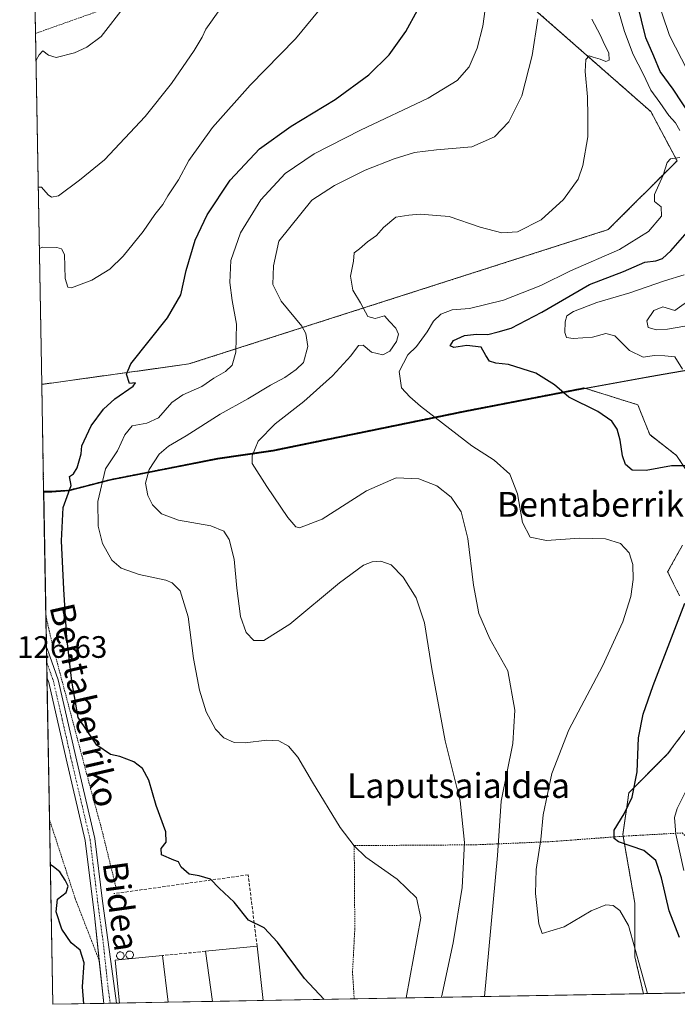
# Model space of a CAD drawing. Units: metres. Extents: x 619982 to 621681, y 4794271 to 4795391.
# Drawn here: x 619982 to 620194, y 4794271 to 4794589 of the extents above; entities that cross this region are included whole.
import ezdxf
from ezdxf.enums import TextEntityAlignment as Align

# ---------------------------------------------------------------- set-up
doc = ezdxf.new("R2010")
doc.units = ezdxf.units.M
doc.header["$MEASUREMENT"] = 0
for name, pattern in [('TRAZO_Y_PUNTO', [1, 0.5, -0.25, 0, -0.25]), ('TRAZOS', [0.75, 0.5, -0.25]), ('TRAZOSX2', [1.5, 1, -0.5])]:
    doc.linetypes.add(name, pattern=pattern)
for name, color, linetype, lineweight in [('Alambrada', 19, 'TRAZOS', 0), ('Arbolado forestal', 92, 'TRAZOS', 0), ('Arbolado forestal CxS', 92, 'Continuous', 0), ('Comarca', 2, 'Continuous', 13), ('Comarca CxS', 133, 'Continuous', 0), ('Comunidad autónoma', 142, 'Continuous', 30), ('Comunidad Autónoma CxS', 142, 'Continuous', 0), ('Curva de nivel maestra', 36, 'Continuous', 30), ('Curva de nivel normal', 36, 'Continuous', 0), ('Edificación industrial', 135, 'Continuous', 13), ('Edificación industrial Cxs', 135, 'Continuous', 13), ('Municipio', 9, 'Continuous', 13), ('Municipio CxS', 142, 'Continuous', 0), ('Muro lineal', 1, 'TRAZOSX2', 13), ('Pista no pavimentada', 254, 'Continuous', 13), ('Pista no pavimentada Cxs', 254, 'Continuous', 0), ('Pista pavimentada eje', 135, 'TRAZO_Y_PUNTO', 0), ('Prado', 92, 'Continuous', 0), ('Prado CxS', 92, 'Continuous', 0), ('Provincia', 19, 'Continuous', 0), ('Provincia CxS', 1, 'Continuous', 0), ('Rótulo de punto de cota en terreno', 19, 'Continuous', 0), ('Silo', 1, 'Continuous', 0), ('Silo Cxs', 1, 'Continuous', 0), ('Texto cartográfico', 19, 'Continuous', 0)]:
    doc.layers.add(name, color=color, linetype=linetype, lineweight=lineweight)
doc.styles.add('Arial', font='txt', dxfattribs={"height": 0.2})

# ---------------------------------------------------------------- blocks, each defined once
blk = doc.blocks.new('*U150')
at = {"layer": 'Prado CxS', "color": 92, "linetype": 'Continuous', "lineweight": 0}
for points in [[(620202.54, 4794366.88, 96.9), (620190.98, 4794351.46, 98.66), (620178.45, 4794338.94, 100.2), (620176.53, 4794325.45, 99.48), (620180.38, 4794303.28, 103.74), (620180.38, 4794285.94, 105.37), (620183.18, 4794274.06, 105.23), (619992.35, 4794270.63, 123.93), (619989.41, 4794436.29, 126.71), (619991.95, 4794436.3, 126.16), (619997.54, 4794436.65, 124.7), (620010.97, 4794440.1, 118.53), (620045.58, 4794446.94, 111.52), (620063.47, 4794449.55, 108.96), (620124.95, 4794462.14, 103.78), (620163.88, 4794469.66, 99.2), (620181.34, 4794464.21, 98.18), (620183.27, 4794459.39, 98.06), (620185.2, 4794454.57, 98.08), (620193.87, 4794447.83, 99.05), (620199.65, 4794439.15, 100.3)], [(620195.8, 4794418.92, 101.69), (620190.98, 4794410.25, 102.41), (620194.83, 4794402.54, 100.75)]]:
    blk.add_polyline3d(points, dxfattribs=at)
blk = doc.blocks.new('*U154')
at = {"layer": 'Curva de nivel normal', "color": 36, "linetype": 'Continuous', "lineweight": 0}
blk.add_polyline3d([(620196.57, 4794489.63, 90), (620190.93, 4794488.58, 90), (620187.38, 4794488.37, 90), (620184.67, 4794489.2, 90), (620184.29, 4794491.33, 90), (620186.54, 4794494.63, 90), (620189.41, 4794495.86, 90), (620193.3, 4794494.62, 90), (620199.67, 4794499.13, 90)], dxfattribs=at)
blk = doc.blocks.new('*U155')
at = {"layer": 'Curva de nivel normal', "color": 36, "linetype": 'Continuous', "lineweight": 0}
blk.add_polyline3d([(620149.06, 4794588.82, 115), (620147.16, 4794577.01, 115), (620143.82, 4794564.01, 115), (620139.62, 4794555.6, 115), (620135, 4794550.72, 115), (620127.73, 4794547.53, 115), (620116.31, 4794546.5, 115), (620109.25, 4794545.62, 115), (620102.66, 4794543.63, 115), (620093.25, 4794539.96, 115), (620083.33, 4794535.03, 115), (620076.08, 4794530.26, 115), (620065.41, 4794517.08, 115), (620063.64, 4794509.08, 115), (620063.39, 4794503.06, 115), (620066.16, 4794497.69, 115), (620072.76, 4794489.6, 115), (620074.06, 4794487.18, 115), (620074.74, 4794483, 115), (620073.39, 4794477.84, 115), (620071.02, 4794475.64, 115), (620067.33, 4794473.01, 115), (620062.66, 4794470.51, 115), (620055.33, 4794466.14, 115), (620046.43, 4794461.19, 115), (620035.4, 4794454.14, 115), (620029.71, 4794450.86, 115), (620026.72, 4794448.3, 115), (620023.46, 4794443.33, 115), (620022.32, 4794438.94, 115), (620023.04, 4794434.94, 115), (620024.62, 4794431.91, 115), (620027.49, 4794428.97, 115), (620032.96, 4794426.93, 115), (620043.4, 4794425.12, 115), (620047.65, 4794423.41, 115), (620049.38, 4794420.72, 115), (620050.94, 4794414.41, 115), (620051.76, 4794405, 115), (620053.03, 4794395.89, 115), (620054.84, 4794390.68, 115), (620057.31, 4794388.09, 115), (620060.53, 4794388.12, 115), (620068.91, 4794393.42, 115), (620085.01, 4794406.67, 115), (620092.7, 4794412.43, 115), (620095.48, 4794413.54, 115), (620098.32, 4794413.71, 115), (620101.65, 4794412.51, 115), (620105.51, 4794408.56, 115), (620109.76, 4794401.91, 115), (620112.46, 4794393.8, 115), (620114.79, 4794378.92, 115), (620119.09, 4794355.69, 115), (620123.91, 4794336.31, 115), (620125.37, 4794322.88, 115), (620124.62, 4794308.38, 115), (620121.74, 4794290.5, 115), (620117.94, 4794272.89, 115)], dxfattribs=at)
blk = doc.blocks.new('*U157')
at = {"layer": 'Curva de nivel normal', "color": 36, "linetype": 'Continuous', "lineweight": 0}
blk.add_polyline3d([(620166.48, 4794588.74, 110), (620169.14, 4794583.71, 110), (620170.65, 4794580.33, 110), (620172, 4794577.86, 110), (620172.07, 4794575.47, 110), (620170.99, 4794575, 110), (620169.18, 4794575.78, 110), (620166.92, 4794576.42, 110), (620165.58, 4794576.92, 110), (620164.52, 4794575.74, 110), (620164.32, 4794571.85, 110), (620165.06, 4794563.68, 110), (620165.19, 4794557.34, 110), (620165.18, 4794550.68, 110), (620163.62, 4794541.52, 110), (620162.05, 4794537.01, 110), (620157.3, 4794530.53, 110), (620150.08, 4794523.92, 110), (620142.43, 4794520.07, 110), (620137.44, 4794519.78, 110), (620130.42, 4794521.59, 110), (620120.37, 4794525, 110), (620111.04, 4794525.76, 110), (620107.33, 4794525.41, 110), (620103.2, 4794524.74, 110), (620099.16, 4794521.41, 110), (620096.96, 4794518.9, 110), (620094.02, 4794516.85, 110), (620091.42, 4794514.6, 110), (620089.76, 4794513.28, 110), (620089.49, 4794510.54, 110), (620088.48, 4794505.77, 110), (620089.32, 4794501.18, 110), (620091.72, 4794497.1, 110), (620094.08, 4794492.74, 110), (620096.45, 4794492.12, 110), (620099.46, 4794492.89, 110), (620101.1, 4794491.1, 110), (620103.22, 4794489, 110), (620104.05, 4794487, 110), (620103.36, 4794484.67, 110), (620101.22, 4794481.5, 110), (620098.92, 4794480.32, 110), (620095.36, 4794481.2, 110), (620092.57, 4794483.41, 110), (620091.15, 4794483.4, 110), (620088.66, 4794479.99, 110), (620082.7, 4794473.51, 110), (620073.46, 4794465.24, 110), (620064.21, 4794458.05, 110), (620058.7, 4794452.42, 110), (620056.77, 4794447.71, 110), (620056.77, 4794445.29, 110), (620061.51, 4794437.83, 110), (620068.3, 4794427.83, 110), (620070.82, 4794424.85, 110), (620072, 4794424.51, 110), (620079.33, 4794427.26, 110), (620093.66, 4794436.4, 110), (620103.25, 4794440.57, 110), (620110.56, 4794440.26, 110), (620116.43, 4794438, 110), (620121.07, 4794434.33, 110), (620124.28, 4794429.66, 110), (620126.42, 4794421.03, 110), (620128.24, 4794406.01, 110), (620129.95, 4794396.84, 110), (620133.54, 4794388.67, 110), (620139.35, 4794378.33, 110), (620141.63, 4794365.63, 110), (620140.93, 4794354.8, 110), (620137.21, 4794336.21, 110), (620136.06, 4794318.72, 110), (620131.76, 4794273.13, 110)], dxfattribs=at)
blk = doc.blocks.new('*U159')
at = {"layer": 'Curva de nivel normal', "color": 36, "linetype": 'Continuous', "lineweight": 0}
for points in [[(620184.48, 4794274.08, 105), (620178.38, 4794296.11, 105), (620175.48, 4794300.95, 105), (620173.33, 4794302.53, 105), (620171, 4794302.7, 105), (620166.25, 4794300.86, 105), (620157.56, 4794295.67, 105), (620150.46, 4794293.49, 105), (620149.41, 4794296.65, 105), (620148.29, 4794306.45, 105), (620148.54, 4794314.11, 105), (620149.96, 4794323.82, 105), (620150.8, 4794331.8, 105), (620153.51, 4794345.13, 105), (620159.07, 4794359.28, 105), (620169.98, 4794379.83, 105), (620176.52, 4794394.09, 105), (620179.07, 4794402.32, 105), (620179.87, 4794407.75, 105), (620179.72, 4794412.69, 105), (620178.51, 4794416.42, 105), (620175.74, 4794419.41, 105), (620170.89, 4794420.97, 105), (620162.53, 4794421.16, 105), (620151.83, 4794420.43, 105), (620146.54, 4794421.5, 105), (620144.14, 4794426.23, 105), (620142.52, 4794435.41, 105), (620139.95, 4794441.79, 105), (620134.95, 4794446.36, 105), (620127.73, 4794451, 105), (620111.15, 4794463.74, 105), (620107.69, 4794466.81, 105), (620104.99, 4794469.67, 105), (620104.26, 4794475, 105), (620107.09, 4794480.33, 105), (620109.86, 4794483.05, 105), (620113.33, 4794487.72, 105), (620115.33, 4794491.23, 105), (620117.66, 4794493.43, 105), (620121.33, 4794494.84, 105), (620127, 4794495.33, 105), (620137.92, 4794497.94, 105), (620149.97, 4794502.77, 105), (620159.54, 4794507.49, 105), (620175.38, 4794514.39, 105), (620184.75, 4794520.2, 105), (620189.01, 4794525.11, 105), (620188.9, 4794528.12, 105), (620186.71, 4794529.82, 105), (620186.78, 4794532.16, 105), (620189.58, 4794538.34, 105), (620190.82, 4794542.46, 105), (620191.92, 4794543.62, 105), (620194.86, 4794544.05, 105)], [(620194.95, 4794552.75, 105), (620193.55, 4794555.22, 105), (620191.38, 4794557.58, 105), (620188.45, 4794561.82, 105), (620185.53, 4794565.75, 105), (620183.12, 4794571.06, 105), (620179.85, 4794577.34, 105), (620177.03, 4794584.71, 105), (620175.07, 4794591.46, 105)]]:
    blk.add_polyline3d(points, dxfattribs=at)
blk = doc.blocks.new('*U160')
at = {"layer": 'Curva de nivel normal', "color": 36, "linetype": 'Continuous', "lineweight": 0}
for points in [[(620196.22, 4794313.82, 95), (620193.61, 4794325.54, 95), (620193.21, 4794330.93, 95), (620194.07, 4794333.85, 95), (620199.74, 4794345.21, 95)], [(620195.82, 4794475.75, 95), (620193.26, 4794479.68, 95), (620190.1, 4794480.04, 95), (620186.78, 4794480.12, 95), (620183.11, 4794479.54, 95), (620178.63, 4794481.74, 95), (620173.91, 4794486.43, 95), (620171, 4794487.21, 95), (620166.66, 4794486.02, 95), (620160.47, 4794485.58, 95), (620158.26, 4794485.96, 95), (620157.73, 4794487.56, 95), (620157.88, 4794491.01, 95), (620158.4, 4794492.9, 95), (620160.56, 4794494.33, 95), (620168.1, 4794497.25, 95), (620178.72, 4794500.39, 95), (620189.97, 4794504.28, 95), (620196.33, 4794506.21, 95)], [(620197.42, 4794572.16, 95), (620191.62, 4794583.48, 95), (620186.86, 4794597.54, 95)]]:
    blk.add_polyline3d(points, dxfattribs=at)
blk = doc.blocks.new('*U162')
at = {"layer": 'Curva de nivel maestra', "color": 36, "linetype": 'Continuous', "lineweight": 30}
for points in [[(620194.82, 4794292.24, 100), (620191.5, 4794300.84, 100), (620188.98, 4794311.48, 100), (620187.14, 4794317.02, 100), (620183.25, 4794320.28, 100), (620175.06, 4794323.06, 100), (620173.67, 4794324.16, 100), (620173.69, 4794326.9, 100), (620176.98, 4794332.1, 100), (620179.53, 4794337.54, 100), (620181.08, 4794345.67, 100), (620181.54, 4794356.7, 100), (620183.11, 4794364.36, 100), (620186.27, 4794373.54, 100), (620196.5, 4794400.16, 100)], [(620196.92, 4794444.48, 100), (620192.24, 4794444.45, 100), (620184.06, 4794443.04, 100), (620179.47, 4794443.14, 100), (620177.41, 4794444.9, 100), (620176.41, 4794447.71, 100), (620175.66, 4794452.82, 100), (620174.66, 4794456.33, 100), (620172.92, 4794458.92, 100), (620168.38, 4794462.05, 100), (620159.01, 4794466.68, 100), (620154.4, 4794470.66, 100), (620148.4, 4794474.43, 100), (620139.54, 4794477.22, 100), (620135.46, 4794477.7, 100), (620133.46, 4794478.3, 100), (620132.22, 4794480.08, 100), (620130.76, 4794482.76, 100), (620126.08, 4794483.32, 100), (620121.94, 4794482.7, 100), (620120.72, 4794483.24, 100), (620121.84, 4794484.98, 100), (620125.33, 4794486.62, 100), (620129.26, 4794487.02, 100), (620132.86, 4794486.89, 100), (620136.18, 4794487.72, 100), (620140.42, 4794488.94, 100), (620150.36, 4794494.14, 100), (620165.68, 4794503.09, 100), (620176.72, 4794507.27, 100), (620183.6, 4794510.25, 100), (620187.15, 4794510.72, 100), (620189.33, 4794511.47, 100), (620192.01, 4794513.96, 100), (620197.23, 4794519.96, 100)], [(620198.6, 4794557.29, 100), (620192.74, 4794566.14, 100), (620188.59, 4794571.84, 100), (620186.49, 4794576.8, 100), (620183.94, 4794582.68, 100), (620181.1, 4794594.06, 100)]]:
    blk.add_polyline3d(points, dxfattribs=at)
blk = doc.blocks.new('*U163')
at = {"layer": 'Curva de nivel maestra', "color": 36, "linetype": 'Continuous', "lineweight": 30}
blk.add_polyline3d([(620080.02, 4794272.21, 125), (620073.68, 4794278.94, 125), (620064.94, 4794290.69, 125), (620060.64, 4794295.36, 125), (620055.58, 4794297.83, 125), (620050.98, 4794303.57, 125), (620046.08, 4794308.09, 125), (620043.32, 4794311.08, 125), (620039.61, 4794312.16, 125), (620036.46, 4794312.68, 125), (620033.86, 4794314.86, 125), (620033, 4794316.66, 125), (620031.47, 4794317.13, 125), (620027.44, 4794318.84, 125), (620027.36, 4794320.92, 125), (620028.98, 4794323, 125), (620028.86, 4794326.33, 125), (620025.79, 4794334.84, 125), (620023.35, 4794343.03, 125), (620021.31, 4794346.82, 125), (620018.58, 4794348.91, 125), (620013.98, 4794350.64, 125), (620010.98, 4794351.32, 125), (620006.6, 4794354.27, 125), (620000.56, 4794363.23, 125), (619998.5, 4794374.97, 125), (619996.88, 4794388.91, 125), (619995.94, 4794404.67, 125), (619995.16, 4794420.25, 125), (619995.76, 4794431, 125), (619998.28, 4794438.2, 125), (619997.8, 4794441.02, 125), (619999.1, 4794441.96, 125), (620000.21, 4794443.82, 125), (620001.48, 4794448.33, 125), (620001.69, 4794451, 125), (620004.78, 4794457.41, 125), (620008.79, 4794462.74, 125), (620012.41, 4794466.1, 125), (620018.3, 4794470.22, 125), (620019.07, 4794471.35, 125), (620017.11, 4794471.03, 125), (620016.16, 4794474.06, 125), (620017.57, 4794477.47, 125), (620029.36, 4794492.33, 125), (620033.72, 4794499.67, 125), (620035.44, 4794507.52, 125), (620038.39, 4794517.34, 125), (620042.19, 4794525.51, 125), (620049.66, 4794536.73, 125), (620059.1, 4794546.83, 125), (620069.31, 4794554.2, 125), (620083.62, 4794562.78, 125), (620094.42, 4794570.74, 125), (620100.99, 4794577.25, 125), (620106.35, 4794584.74, 125), (620113.95, 4794598.57, 125)], dxfattribs=at)

msp = doc.modelspace()

# ---------------------------------------------------------------- linework, layer by layer
at = {"layer": 'Alambrada', "color": 19, "linetype": 'TRAZOS', "lineweight": 0}
for points in [[(619986.8, 4794584.13, 142.94), (619987.8, 4794584.48, 142), (620004.41, 4794590.38, 141.2), (620075.3, 4794615.48, 133.06), (620045.19, 4794713.41, 136.06), (620044.35, 4794716.13, 135.56), (620002.87, 4794699.47, 141.22), (619997.78, 4794697, 141.77), (619985.9, 4794691.36, 143.25), (619984.9, 4794690.88, 143.41)], [(620089.18, 4794281.09, 123.62), (620089.92, 4794294.98, 122.62), (620089.73, 4794321.86, 120.07), (620128.82, 4794322.13, 113.87), (620152.76, 4794323.13, 104.44), (620178.28, 4794325.01, 109.64), (620195.62, 4794325.96, 121.98), (620203.26, 4794319.08, 122.46), (620219.3, 4794304.69, 108.62), (620240.87, 4794284.24, 112.99), (620290.44, 4794348.04, 112.65), (620320.46, 4794382.29, 104.65), (620336.73, 4794400.88, 103.59), (620389.34, 4794389.49, 110.01), (620435.35, 4794379.64, 132)], [(619990.13, 4794396.06, 126.1), (619991.22, 4794391.29, 126.18), (619992.3, 4794386.56, 126.02), (620004.55, 4794340.33, 125.5), (620008.12, 4794327.3, 125.64), (620012.92, 4794307.89, 125.63)], [(619991.29, 4794330.28, 126.12), (619992.36, 4794327.01, 126.03), (619996.9, 4794313.05, 125.69), (619999.67, 4794304.58, 126.06), (620007.39, 4794284.66, 125.73)], [(620089.18, 4794281.09, 123.62), (620089.72, 4794272.38, 124.09)]]:
    msp.add_polyline3d(points, dxfattribs=at)
at = {"layer": 'Arbolado forestal', "color": 92, "linetype": 'TRAZOS', "lineweight": 0}
for points in [[(620110.39, 4794662.86, 126.45), (620123.1, 4794625.54, 124.22), (620142.15, 4794596.97, 117.23), (620185.55, 4794558.87, 106.94), (620194.01, 4794542.99, 104.71), (620171.79, 4794520.77, 107.01), (620036.32, 4794477.38, 121.87), (619988.8, 4794470.8, 128.71)], [(619989.41, 4794436.3, 126.71), (619988.8, 4794470.8, 128.71)], [(619989.41, 4794436.3, 126.71), (619991.95, 4794436.3, 126.16), (619997.54, 4794436.65, 124.7), (620010.97, 4794440.1, 118.53), (620045.58, 4794446.94, 111.52), (620063.47, 4794449.55, 108.96), (620124.95, 4794462.14, 103.78), (620163.88, 4794469.66, 99.2), (620181.34, 4794464.21, 98.18), (620183.27, 4794459.39, 98.06), (620185.2, 4794454.57, 98.08), (620193.87, 4794447.83, 99.05), (620199.65, 4794439.15, 100.3)], [(620195.8, 4794418.92, 101.69), (620190.98, 4794410.25, 102.41), (620194.83, 4794402.54, 100.75)], [(620202.54, 4794366.88, 96.9), (620190.98, 4794351.47, 98.66), (620178.45, 4794338.94, 100.2), (620176.53, 4794325.45, 99.48), (620176.62, 4794324.89, 99.48), (620180.38, 4794303.28, 103.74), (620180.38, 4794285.94, 105.37), (620183.18, 4794274.06, 105.23)], [(620212.23, 4794274.58, 106.82), (620194.18, 4794274.26, 100.77), (620183.18, 4794274.06, 105.23)]]:
    msp.add_polyline3d(points, dxfattribs=at)
at = {"layer": 'Arbolado forestal CxS', "color": 92, "linetype": 'Continuous', "lineweight": 0}
for points in [[(620199.65, 4794439.15, 100.3), (620193.87, 4794447.83, 99.05), (620185.2, 4794454.57, 98.08), (620183.27, 4794459.39, 98.06), (620181.34, 4794464.21, 98.18), (620163.88, 4794469.66, 99.2), (620124.95, 4794462.14, 103.78), (620063.47, 4794449.55, 108.96), (620045.58, 4794446.94, 111.52), (620010.97, 4794440.1, 118.53), (619997.54, 4794436.65, 124.7), (619991.95, 4794436.3, 126.16), (619989.41, 4794436.29, 126.71), (619988.8, 4794470.8, 128.71), (620036.32, 4794477.38, 121.87), (620171.79, 4794520.77, 107.01), (620194.01, 4794542.99, 104.71), (620185.55, 4794558.87, 106.94), (620142.15, 4794596.97, 117.23)], [(620194.83, 4794402.54, 100.75), (620190.98, 4794410.25, 102.41), (620195.8, 4794418.92, 101.69)], [(620212.23, 4794274.58, 106.82), (620183.18, 4794274.06, 105.23), (620180.38, 4794285.94, 105.37), (620180.38, 4794303.28, 103.74), (620176.53, 4794325.45, 99.48), (620178.45, 4794338.94, 100.2), (620190.98, 4794351.46, 98.66), (620202.54, 4794366.88, 96.9)]]:
    msp.add_polyline3d(points, dxfattribs=at)
at = {"layer": 'Comarca', "color": 2, "linetype": 'Continuous', "lineweight": 13}
msp.add_polyline3d([(619989.42, 4794436.14, 126.7), (619992.01, 4794436.14, 126.15), (619997.6, 4794436.5, 124.66), (620011.03, 4794439.94, 118.48), (620045.64, 4794446.79, 111.52), (620063.52, 4794449.39, 108.94), (620125, 4794461.98, 103.79), (620163.92, 4794469.51, 99.21), (620184.01, 4794473.11, 96.97), (620189.54, 4794474.1, 96.03), (620228.21, 4794480.73, 93.04), (620270.68, 4794489.44, 87.72), (620336.73, 4794502.58, 82.14), (620369.35, 4794517.16, 84.09), (620384.38, 4794525.46, 83.32), (620401.4, 4794538.48, 83.01), (620425.24, 4794555.13, 82.9), (620456.77, 4794577.58, 85.86), (620472.18, 4794586.52, 88.05), (620531.94, 4794553.53, 76.07)], dxfattribs=at)
at = {"layer": 'Comarca CxS', "color": 133, "linetype": 'Continuous', "lineweight": 0}
msp.add_polyline3d([(621361.56, 4794295.22, 65.78), (619992.35, 4794270.63, 123.93), (619989.42, 4794436.14, 126.7), (619992.01, 4794436.14, 126.15), (619997.6, 4794436.5, 124.66), (620011.03, 4794439.94, 118.48), (620045.64, 4794446.79, 111.52), (620063.52, 4794449.39, 108.94), (620125, 4794461.98, 103.79), (620163.92, 4794469.51, 99.21), (620184.01, 4794473.11, 96.97), (620189.54, 4794474.1, 96.03), (620228.21, 4794480.73, 93.04), (620270.68, 4794489.44, 87.72), (620336.73, 4794502.58, 82.14), (620369.35, 4794517.16, 84.09)], dxfattribs=at)
msp.add_polyline3d([(621361.56, 4794295.22, 65.78), (619992.35, 4794270.63, 123.93), (619989.42, 4794436.14, 126.7), (619992.01, 4794436.14, 126.15), (619997.6, 4794436.5, 124.66), (620011.03, 4794439.94, 118.48), (620045.64, 4794446.79, 111.52), (620063.52, 4794449.39, 108.94), (620125, 4794461.98, 103.79), (620163.92, 4794469.51, 99.21), (620184.01, 4794473.11, 96.97), (620189.54, 4794474.1, 96.03), (620228.21, 4794480.73, 93.04), (620270.68, 4794489.44, 87.72), (620336.73, 4794502.58, 82.14), (620369.35, 4794517.16, 84.09)], dxfattribs=at)
at = {"layer": 'Comunidad autónoma', "color": 142, "linetype": 'Continuous', "lineweight": 30}
msp.add_polyline3d([(619989.42, 4794436.14, 126.7), (619992.01, 4794436.14, 126.15), (619997.6, 4794436.5, 124.66), (620011.03, 4794439.94, 118.48), (620045.64, 4794446.79, 111.52), (620063.52, 4794449.39, 108.94), (620125, 4794461.98, 103.79), (620163.92, 4794469.51, 99.21), (620184.01, 4794473.11, 96.97), (620189.54, 4794474.1, 96.03), (620228.21, 4794480.73, 93.04), (620270.68, 4794489.44, 87.72), (620336.73, 4794502.58, 82.14), (620369.35, 4794517.16, 84.09), (620384.38, 4794525.46, 83.32), (620401.4, 4794538.48, 83.01), (620425.24, 4794555.13, 82.9), (620456.77, 4794577.58, 85.86), (620472.18, 4794586.52, 88.05), (620531.94, 4794553.53, 76.07)], dxfattribs=at)
at = {"layer": 'Comunidad Autónoma CxS', "color": 142, "linetype": 'Continuous', "lineweight": 0}
msp.add_polyline3d([(621361.56, 4794295.22, 65.78), (619992.35, 4794270.63, 123.93), (619989.42, 4794436.14, 126.7), (619992.01, 4794436.14, 126.15), (619997.6, 4794436.5, 124.66), (620011.03, 4794439.94, 118.48), (620045.64, 4794446.79, 111.52), (620063.52, 4794449.39, 108.94), (620125, 4794461.98, 103.79), (620163.92, 4794469.51, 99.21), (620184.01, 4794473.11, 96.97), (620189.54, 4794474.1, 96.03), (620228.21, 4794480.73, 93.04), (620270.68, 4794489.44, 87.72), (620336.73, 4794502.58, 82.14), (620369.35, 4794517.16, 84.09)], dxfattribs=at)
msp.add_polyline3d([(621361.56, 4794295.22, 65.78), (619992.35, 4794270.63, 123.93), (619989.42, 4794436.14, 126.7), (619992.01, 4794436.14, 126.15), (619997.6, 4794436.5, 124.66), (620011.03, 4794439.94, 118.48), (620045.64, 4794446.79, 111.52), (620063.52, 4794449.39, 108.94), (620125, 4794461.98, 103.79), (620163.92, 4794469.51, 99.21), (620184.01, 4794473.11, 96.97), (620189.54, 4794474.1, 96.03), (620228.21, 4794480.73, 93.04), (620270.68, 4794489.44, 87.72), (620336.73, 4794502.58, 82.14), (620369.35, 4794517.16, 84.09)], dxfattribs=at)
at = {"layer": 'Curva de nivel maestra', "color": 36, "linetype": 'Continuous', "lineweight": 30}
msp.add_polyline3d([(620002.39, 4794270.81, 125), (620001.95, 4794276.32, 125), (620002.47, 4794284.06, 125), (620001.17, 4794288.12, 125), (619998.3, 4794290.53, 125), (619995.25, 4794294.91, 125), (619993.48, 4794300.47, 125), (619993.93, 4794304.53, 125), (619996.68, 4794306.74, 125), (619997.28, 4794308.78, 125), (619996.31, 4794310.73, 125), (619994.67, 4794313.43, 125), (619992.57, 4794315.01, 125), (619991.55, 4794315.79, 125)], dxfattribs=at)
at = {"layer": 'Curva de nivel normal', "color": 36, "linetype": 'Continuous', "lineweight": 0}
for points in [[(620015.88, 4794593.21, 140), (620007.98, 4794583.15, 140), (620003.38, 4794579.72, 140), (619999.37, 4794577.86, 140), (619993.42, 4794576.32, 140), (619990.98, 4794577.1, 140), (619989.19, 4794578.52, 140), (619987.93, 4794577.23, 140), (619986.95, 4794575.49, 140)], [(619987.68, 4794534.49, 135), (619988.68, 4794534.43, 135), (619990.84, 4794531.96, 135), (619991.96, 4794531.29, 135), (619994.15, 4794531.72, 135), (620001, 4794536.72, 135), (620009.08, 4794543.26, 135), (620022.16, 4794557.31, 135), (620030.67, 4794567.9, 135), (620038.06, 4794578.58, 135), (620040.63, 4794582.9, 135), (620041.77, 4794585.48, 135), (620046.3, 4794591.88, 135)], [(619988.03, 4794514.67, 130), (619989.03, 4794515.08, 130), (619993.62, 4794515.01, 130), (619995.15, 4794514.6, 130), (619996.13, 4794512.7, 130), (619996.34, 4794505, 130), (619997.25, 4794502.21, 130), (619998.45, 4794501.96, 130), (620005, 4794504.41, 130), (620010.8, 4794508.04, 130), (620015.1, 4794512.2, 130), (620021.6, 4794520.18, 130), (620025.36, 4794525.69, 130), (620027.93, 4794528.85, 130), (620029.57, 4794531.66, 130), (620032.93, 4794536.8, 130), (620036.33, 4794543.08, 130), (620044, 4794553.72, 130), (620056.11, 4794567.46, 130), (620070.72, 4794582.36, 130), (620079.9, 4794593.41, 130)], [(620131.98, 4794591.96, 120), (620131.28, 4794586.42, 120), (620129.49, 4794579.34, 120), (620126.91, 4794573.34, 120), (620122.97, 4794568.94, 120), (620113.66, 4794563.22, 120), (620091.77, 4794552.86, 120), (620076.75, 4794545.22, 120), (620067.44, 4794538.94, 120), (620059.52, 4794530.41, 120), (620053.04, 4794519.69, 120), (620049.84, 4794510.84, 120), (620049.54, 4794503.7, 120), (620050.25, 4794497.92, 120), (620051.71, 4794490.24, 120), (620051.44, 4794481.17, 120), (620050.26, 4794477, 120), (620048.18, 4794475, 120), (620044.37, 4794472.84, 120), (620040.45, 4794470.07, 120), (620034.33, 4794467.45, 120), (620030.78, 4794464.96, 120), (620026.46, 4794460.02, 120), (620022.78, 4794458.3, 120), (620018.05, 4794457.46, 120), (620015.62, 4794454.48, 120), (620013.29, 4794449.33, 120), (620009.42, 4794443.51, 120), (620006.91, 4794432.95, 120), (620006.98, 4794424.98, 120), (620008.38, 4794419.38, 120), (620011.4, 4794414.07, 120), (620014.42, 4794411.48, 120), (620020.22, 4794409.46, 120), (620028.91, 4794407.58, 120), (620030.94, 4794406.77, 120), (620033.52, 4794404.13, 120), (620036.11, 4794395.73, 120), (620037.82, 4794382.33, 120), (620039.8, 4794372.09, 120), (620041.91, 4794365.06, 120), (620044.94, 4794359.5, 120), (620047.64, 4794356.72, 120), (620051, 4794355.18, 120), (620054.54, 4794355.01, 120), (620061.5, 4794355.95, 120), (620065.41, 4794355.74, 120), (620068.5, 4794353.98, 120), (620071.54, 4794350.45, 120), (620076.2, 4794342.31, 120), (620085.16, 4794327.69, 120), (620089.68, 4794321.82, 120), (620093.47, 4794318.14, 120), (620103.61, 4794311.04, 120), (620109.88, 4794304.96, 120), (620111.29, 4794298.56, 120), (620106.5, 4794272.68, 120)]]:
    msp.add_polyline3d(points, dxfattribs=at)
at = {"layer": 'Edificación industrial', "color": 135, "linetype": 'Continuous', "lineweight": 13}
for points in [[(620013.93, 4794271.02, 130.03), (620012.56, 4794284.86, 129.35), (620027.8, 4794286.37, 129.46)], [(620027.8, 4794286.37, 129.46), (620029.59, 4794271.3, 130.29)], [(620041.64, 4794287.74, 129.89), (620058.35, 4794289.39, 129.29)], [(620043.92, 4794271.56, 129.9), (620041.64, 4794287.74, 129.89)], [(620058.35, 4794289.39, 129.29), (620060.3, 4794271.85, 129.68)], [(620029.59, 4794271.3, 130.29), (620013.93, 4794271.02, 130.03)], [(620029.59, 4794271.3, 130.29), (620013.93, 4794271.02, 130.03)], [(620060.3, 4794271.85, 129.68), (620043.92, 4794271.56, 129.9)], [(620060.3, 4794271.85, 129.68), (620043.92, 4794271.56, 129.9)]]:
    msp.add_polyline3d(points, dxfattribs=at)
at = {"layer": 'Edificación industrial Cxs', "color": 135, "linetype": 'Continuous', "lineweight": 13}
for points in [[(620029.59, 4794271.3, 130.29), (620013.93, 4794271.02, 130.03), (620012.56, 4794284.86, 129.35), (620027.8, 4794286.37, 129.46), (620029.59, 4794271.3, 130.29)], [(620060.3, 4794271.85, 129.68), (620043.92, 4794271.56, 129.9), (620041.64, 4794287.74, 129.89), (620058.35, 4794289.39, 129.29), (620060.3, 4794271.85, 129.68)]]:
    msp.add_polyline3d(points, close=True, dxfattribs=at)
at = {"layer": 'Municipio', "color": 9, "linetype": 'Continuous', "lineweight": 13}
msp.add_polyline3d([(619989.42, 4794436.14, 126.7), (619992.01, 4794436.14, 126.15), (619997.6, 4794436.5, 124.66), (620011.03, 4794439.94, 118.48), (620045.64, 4794446.79, 111.52), (620063.52, 4794449.39, 108.94), (620125, 4794461.98, 103.79), (620163.92, 4794469.51, 99.21), (620184.01, 4794473.11, 96.97), (620189.54, 4794474.1, 96.03), (620228.21, 4794480.73, 93.04), (620270.68, 4794489.44, 87.72), (620336.73, 4794502.58, 82.14), (620369.35, 4794517.16, 84.09), (620384.38, 4794525.46, 83.32), (620401.4, 4794538.48, 83.01), (620425.24, 4794555.13, 82.9), (620456.77, 4794577.58, 85.86), (620472.18, 4794586.52, 88.05), (620531.94, 4794553.53, 76.07)], dxfattribs=at)
at = {"layer": 'Municipio CxS', "color": 142, "linetype": 'Continuous', "lineweight": 0}
msp.add_polyline3d([(620366.13, 4794277.34, 99.58), (619992.35, 4794270.63, 123.93), (619989.42, 4794436.14, 126.7), (619992.01, 4794436.14, 126.15), (619997.6, 4794436.5, 124.66), (620011.03, 4794439.94, 118.48), (620045.64, 4794446.79, 111.52), (620063.52, 4794449.39, 108.94), (620125, 4794461.98, 103.79), (620163.92, 4794469.51, 99.21), (620184.01, 4794473.11, 96.97), (620189.54, 4794474.1, 96.03), (620228.21, 4794480.73, 93.04), (620270.68, 4794489.44, 87.72), (620336.73, 4794502.58, 82.14), (620369.35, 4794517.16, 84.09)], dxfattribs=at)
msp.add_polyline3d([(620366.13, 4794277.34, 99.58), (619992.35, 4794270.63, 123.93), (619989.42, 4794436.14, 126.7), (619992.01, 4794436.14, 126.15), (619997.6, 4794436.5, 124.66), (620011.03, 4794439.94, 118.48), (620045.64, 4794446.79, 111.52), (620063.52, 4794449.39, 108.94), (620125, 4794461.98, 103.79), (620163.92, 4794469.51, 99.21), (620184.01, 4794473.11, 96.97), (620189.54, 4794474.1, 96.03), (620228.21, 4794480.73, 93.04), (620270.68, 4794489.44, 87.72), (620336.73, 4794502.58, 82.14), (620369.35, 4794517.16, 84.09)], dxfattribs=at)
at = {"layer": 'Muro lineal', "color": 1, "linetype": 'TRAZOSX2', "lineweight": 13}
for points in [[(620058.35, 4794289.39, 129.29), (620055.47, 4794312.44, 124.36), (620012.08, 4794306.36, 125.7)], [(620041.64, 4794287.74, 129.89), (620027.8, 4794286.37, 129.46)]]:
    msp.add_polyline3d(points, dxfattribs=at)
at = {"layer": 'Pista no pavimentada', "color": 254, "linetype": 'Continuous', "lineweight": 13}
for points in [[(619990.48, 4794376.13, 125.94), (619990.31, 4794385.99, 126.12)], [(619990.31, 4794385.99, 126.12), (619990.32, 4794385.94, 126.12), (619990.6, 4794385.18, 126.12), (619994.09, 4794375.43, 125.5), (619999.76, 4794350.56, 125.44), (620005.96, 4794324.12, 125.77), (620008.44, 4794303.93, 125.55), (620011.44, 4794282.07, 125.87), (620012.97, 4794271, 125.95)], [(620007.39, 4794284.66, 125.51), (620005.82, 4794299.35, 125.39), (620002.84, 4794323.57, 126.53), (619996.67, 4794349.84, 125.62), (619991.05, 4794374.55, 125.89), (619990.48, 4794376.13, 125.94)], [(620008.86, 4794270.93, 125.6), (620007.39, 4794284.66, 125.51)], [(620012.97, 4794271, 125.95), (620008.86, 4794270.93, 125.6)]]:
    msp.add_polyline3d(points, dxfattribs=at)
at = {"layer": 'Pista no pavimentada Cxs', "color": 254, "linetype": 'Continuous', "lineweight": 0}
msp.add_polyline3d([(620012.97, 4794271, 125.95), (620008.86, 4794270.93, 125.6), (620005.82, 4794299.35, 125.39), (620002.84, 4794323.57, 126.53), (619996.67, 4794349.84, 125.62), (619991.05, 4794374.55, 125.89), (619990.48, 4794376.13, 125.94), (619990.31, 4794385.99, 126.12), (619990.32, 4794385.94, 126.12), (619990.6, 4794385.18, 126.12), (619994.09, 4794375.43, 125.5), (619999.76, 4794350.56, 125.44), (620005.96, 4794324.12, 125.77), (620008.44, 4794303.93, 125.55), (620011.44, 4794282.07, 125.87), (620012.97, 4794271, 125.95)], close=True, dxfattribs=at)
at = {"layer": 'Pista pavimentada eje', "color": 135, "linetype": 'TRAZO_Y_PUNTO', "lineweight": 0}
msp.add_polyline3d([(619990.39, 4794381.06, 126.07), (619992.29, 4794375.78, 125.77), (619992.57, 4794374.99, 125.72), (619995.41, 4794362.56, 125.57), (619998.22, 4794350.2, 125.53), (620001.3, 4794337.07, 125.67), (620004.4, 4794323.85, 126.13), (620005.64, 4794313.75, 125.82), (620007.13, 4794301.64, 125.47), (620008.63, 4794290.71, 125.6), (620010.15, 4794276.5, 125.75), (620010.91, 4794270.96, 125.84)], dxfattribs=at)
at = {"layer": 'Prado', "color": 92, "linetype": 'Continuous', "lineweight": 0}
for points in [[(620110.39, 4794662.86, 126.45), (620123.1, 4794625.54, 124.22), (620142.15, 4794596.97, 117.23), (620185.55, 4794558.87, 106.94), (620194.01, 4794542.99, 104.71), (620171.79, 4794520.77, 107.01), (620036.32, 4794477.38, 121.87), (619988.8, 4794470.8, 128.71)], [(619988.8, 4794470.8, 128.71), (619986.8, 4794584.13, 141.62), (619985.83, 4794638.83, 146.19)], [(619989.41, 4794436.3, 126.71), (619991.95, 4794436.3, 126.16), (619997.54, 4794436.65, 124.7), (620010.97, 4794440.1, 118.53), (620045.58, 4794446.94, 111.52), (620063.47, 4794449.55, 108.96), (620124.95, 4794462.14, 103.78), (620163.88, 4794469.66, 99.2), (620181.34, 4794464.21, 98.18), (620183.27, 4794459.39, 98.06), (620185.2, 4794454.57, 98.08), (620193.87, 4794447.83, 99.05), (620199.65, 4794439.15, 100.3)], [(620183.18, 4794274.06, 105.23), (620089.72, 4794272.38, 123.95), (620060.3, 4794271.85, 126.37), (620043.92, 4794271.56, 125.96), (620029.59, 4794271.3, 126.23), (620013.93, 4794271.02, 125.98), (620012.97, 4794271, 125.95), (620010.91, 4794270.96, 125.84), (620008.86, 4794270.93, 125.6), (619992.35, 4794270.63, 123.93), (619991.29, 4794330.28, 125.74), (619990.48, 4794376.13, 125.94), (619990.39, 4794381.06, 126.07), (619990.31, 4794385.99, 126.12), (619990.13, 4794396.06, 126.03), (619989.41, 4794436.3, 126.71)], [(620195.8, 4794418.92, 101.69), (620190.98, 4794410.25, 102.41), (620194.83, 4794402.54, 100.75)], [(620202.54, 4794366.88, 96.9), (620190.98, 4794351.47, 98.66), (620178.45, 4794338.94, 100.2), (620176.53, 4794325.45, 99.48), (620176.62, 4794324.89, 99.48), (620180.38, 4794303.28, 103.74), (620180.38, 4794285.94, 105.37), (620183.18, 4794274.06, 105.23)]]:
    msp.add_polyline3d(points, dxfattribs=at)
at = {"layer": 'Prado CxS', "color": 92, "linetype": 'Continuous', "lineweight": 0}
msp.add_polyline3d([(619988.8, 4794470.8, 128.71), (619985.83, 4794638.83, 146.19), (620006.81, 4794642.98, 143.57), (620016.86, 4794644.71, 142.11), (620029.04, 4794646.48, 140.3), (620066.36, 4794654.12, 135.39), (620084.88, 4794657.91, 132.34), (620085.98, 4794658.14, 132.16), (620087.01, 4794658.34, 131.97), (620110.39, 4794662.86, 126.45), (620123.1, 4794625.54, 124.22), (620142.15, 4794596.97, 117.23), (620185.55, 4794558.87, 106.94), (620194.01, 4794542.99, 104.71), (620171.79, 4794520.77, 107.01), (620036.32, 4794477.38, 121.87), (619988.8, 4794470.8, 128.71)], close=True, dxfattribs=at)
at = {"layer": 'Provincia', "color": 19, "linetype": 'Continuous', "lineweight": 0}
msp.add_polyline3d([(619989.42, 4794436.14, 126.7), (619992.01, 4794436.14, 126.15), (619997.6, 4794436.5, 124.66), (620011.03, 4794439.94, 118.48), (620045.64, 4794446.79, 111.52), (620063.52, 4794449.39, 108.94), (620125, 4794461.98, 103.79), (620163.92, 4794469.51, 99.21), (620184.01, 4794473.11, 96.97), (620189.54, 4794474.1, 96.03), (620228.21, 4794480.73, 93.04), (620270.68, 4794489.44, 87.72), (620336.73, 4794502.58, 82.14), (620369.35, 4794517.16, 84.09), (620384.38, 4794525.46, 83.32), (620401.4, 4794538.48, 83.01), (620425.24, 4794555.13, 82.9), (620456.77, 4794577.58, 85.86), (620472.18, 4794586.52, 88.05), (620531.94, 4794553.53, 76.07)], dxfattribs=at)
at = {"layer": 'Provincia CxS', "color": 1, "linetype": 'Continuous', "lineweight": 0}
msp.add_polyline3d([(620366.13, 4794277.34, 99.58), (619992.35, 4794270.63, 123.93), (619989.42, 4794436.14, 126.7), (619992.01, 4794436.14, 126.15), (619997.6, 4794436.5, 124.66), (620011.03, 4794439.94, 118.48), (620045.64, 4794446.79, 111.52), (620063.52, 4794449.39, 108.94), (620125, 4794461.98, 103.79), (620163.92, 4794469.51, 99.21), (620184.01, 4794473.11, 96.97), (620189.54, 4794474.1, 96.03), (620228.21, 4794480.73, 93.04), (620270.68, 4794489.44, 87.72), (620336.73, 4794502.58, 82.14), (620369.35, 4794517.16, 84.09)], dxfattribs=at)
msp.add_polyline3d([(620366.13, 4794277.34, 99.58), (619992.35, 4794270.63, 123.93), (619989.42, 4794436.14, 126.7), (619992.01, 4794436.14, 126.15), (619997.6, 4794436.5, 124.66), (620011.03, 4794439.94, 118.48), (620045.64, 4794446.79, 111.52), (620063.52, 4794449.39, 108.94), (620125, 4794461.98, 103.79), (620163.92, 4794469.51, 99.21), (620184.01, 4794473.11, 96.97), (620189.54, 4794474.1, 96.03), (620228.21, 4794480.73, 93.04), (620270.68, 4794489.44, 87.72), (620336.73, 4794502.58, 82.14), (620369.35, 4794517.16, 84.09)], dxfattribs=at)
at = {"layer": 'Silo', "color": 1, "linetype": 'Continuous', "lineweight": 0}
for points in [[(620014.38, 4794285.13, 132.57), (620014.17, 4794285.11, 132.54), (620013.96, 4794285.13, 132.47), (620013.76, 4794285.18, 132.05), (620013.56, 4794285.27, 131.64), (620013.39, 4794285.39, 131.25), (620013.24, 4794285.54, 130.85), (620013.12, 4794285.71, 130.48), (620013.03, 4794285.91, 130.14), (620012.97, 4794286.11, 129.69), (620012.96, 4794286.32, 129.22), (620012.97, 4794286.53, 128.86), (620013.03, 4794286.74, 128.6), (620013.12, 4794286.93, 128.4), (620013.24, 4794287.1, 128.24), (620013.39, 4794287.25, 128.1), (620013.56, 4794287.38, 127.99), (620013.76, 4794287.47, 127.93), (620013.96, 4794287.52, 127.95), (620014.17, 4794287.54, 127.91), (620014.38, 4794287.52, 127.99), (620014.59, 4794287.47, 128.2), (620014.78, 4794287.38, 128.55), (620014.95, 4794287.25, 129.02), (620015.1, 4794287.1, 129.6), (620015.22, 4794286.93, 130.27), (620015.31, 4794286.74, 131.01), (620015.37, 4794286.53, 131.79), (620015.39, 4794286.32, 132.61), (620015.37, 4794286.11, 133.42), (620015.31, 4794285.91, 133.73), (620015.22, 4794285.71, 133.46), (620015.1, 4794285.54, 133.21), (620014.95, 4794285.39, 132.99), (620014.78, 4794285.27, 132.81), (620014.59, 4794285.18, 132.66), (620014.38, 4794285.13, 132.57)], [(620017.39, 4794285.41, 133.33), (620017.18, 4794285.4, 133.25), (620016.97, 4794285.41, 133.22), (620016.76, 4794285.47, 133.24), (620016.57, 4794285.56, 133.31), (620016.4, 4794285.68, 133.43), (620016.24, 4794285.83, 133.59), (620016.12, 4794286, 133.77), (620016.03, 4794286.2, 133.02), (620015.98, 4794286.4, 132.23), (620015.96, 4794286.61, 131.43), (620015.98, 4794286.83, 130.62), (620016.03, 4794287.03, 129.85), (620016.12, 4794287.22, 129.12), (620016.24, 4794287.4, 128.47), (620016.4, 4794287.55, 127.92), (620016.57, 4794287.67, 127.47), (620016.76, 4794287.76, 127.14), (620016.97, 4794287.81, 126.95), (620017.18, 4794287.83, 126.9), (620017.39, 4794287.81, 126.99), (620017.59, 4794287.76, 127.22), (620017.79, 4794287.67, 127.59), (620017.96, 4794287.55, 128.08), (620018.11, 4794287.4, 128.54), (620018.23, 4794287.22, 128.99), (620018.32, 4794287.03, 129.49), (620018.38, 4794286.83, 130.04), (620018.4, 4794286.61, 130.67), (620018.38, 4794286.4, 131.4), (620018.32, 4794286.2, 132.25), (620018.23, 4794286, 133.23), (620018.11, 4794285.83, 133.56), (620017.96, 4794285.68, 133.77), (620017.79, 4794285.56, 133.59), (620017.59, 4794285.47, 133.44), (620017.39, 4794285.41, 133.33)]]:
    msp.add_polyline3d(points, dxfattribs=at)
at = {"layer": 'Silo Cxs', "color": 1, "linetype": 'Continuous', "lineweight": 0}
for points in [[(620014.38, 4794285.13, 132.57), (620014.17, 4794285.11, 132.54), (620013.96, 4794285.13, 132.47), (620013.76, 4794285.18, 132.05), (620013.56, 4794285.27, 131.64), (620013.39, 4794285.39, 131.25), (620013.24, 4794285.54, 130.86), (620013.12, 4794285.71, 130.48), (620013.03, 4794285.91, 130.14), (620012.97, 4794286.11, 129.69), (620012.96, 4794286.32, 129.22), (620012.97, 4794286.53, 128.86), (620013.03, 4794286.74, 128.6), (620013.12, 4794286.93, 128.4), (620013.24, 4794287.1, 128.24), (620013.39, 4794287.25, 128.1), (620013.56, 4794287.38, 127.99), (620013.76, 4794287.47, 127.93), (620013.96, 4794287.52, 127.95), (620014.17, 4794287.54, 127.91), (620014.38, 4794287.52, 127.99), (620014.59, 4794287.47, 128.2), (620014.78, 4794287.38, 128.55), (620014.95, 4794287.25, 129.02), (620015.1, 4794287.1, 129.6), (620015.22, 4794286.93, 130.27), (620015.31, 4794286.74, 131), (620015.37, 4794286.53, 131.79), (620015.39, 4794286.32, 132.61), (620015.37, 4794286.11, 133.42), (620015.31, 4794285.91, 133.73), (620015.22, 4794285.71, 133.46), (620015.1, 4794285.54, 133.21), (620014.95, 4794285.39, 132.99), (620014.78, 4794285.27, 132.81), (620014.59, 4794285.18, 132.66), (620014.38, 4794285.13, 132.57)], [(620017.39, 4794285.41, 133.33), (620017.18, 4794285.4, 133.25), (620016.97, 4794285.41, 133.22), (620016.76, 4794285.47, 133.24), (620016.57, 4794285.56, 133.31), (620016.4, 4794285.68, 133.43), (620016.24, 4794285.83, 133.59), (620016.12, 4794286, 133.77), (620016.03, 4794286.2, 133.02), (620015.98, 4794286.4, 132.23), (620015.96, 4794286.61, 131.43), (620015.98, 4794286.83, 130.62), (620016.03, 4794287.03, 129.84), (620016.12, 4794287.22, 129.12), (620016.24, 4794287.4, 128.47), (620016.4, 4794287.55, 127.92), (620016.57, 4794287.67, 127.47), (620016.76, 4794287.76, 127.14), (620016.97, 4794287.81, 126.95), (620017.18, 4794287.83, 126.9), (620017.39, 4794287.81, 126.99), (620017.59, 4794287.76, 127.22), (620017.79, 4794287.67, 127.59), (620017.96, 4794287.55, 128.08), (620018.11, 4794287.4, 128.54), (620018.23, 4794287.22, 128.99), (620018.32, 4794287.03, 129.49), (620018.38, 4794286.83, 130.04), (620018.4, 4794286.61, 130.67), (620018.38, 4794286.4, 131.4), (620018.32, 4794286.2, 132.25), (620018.23, 4794286, 133.23), (620018.11, 4794285.83, 133.57), (620017.96, 4794285.68, 133.77), (620017.79, 4794285.56, 133.59), (620017.59, 4794285.47, 133.44), (620017.39, 4794285.41, 133.33)]]:
    msp.add_polyline3d(points, close=True, dxfattribs=at)

# ---------------------------------------------------------------- block references
at = {"layer": 'Curva de nivel maestra', "color": 36, "linetype": 'Continuous', "lineweight": 30}
for name in ['*U162', '*U163']:
    msp.add_blockref(name, (0, 0), dxfattribs=at)
at = {"layer": 'Curva de nivel normal', "color": 36, "linetype": 'Continuous', "lineweight": 0}
for name in ['*U154', '*U160', '*U159', '*U157', '*U155']:
    msp.add_blockref(name, (0, 0), dxfattribs=at)
at = {"layer": 'Prado CxS', "color": 92, "linetype": 'Continuous', "lineweight": 0}
msp.add_blockref('*U150', (0, 0), dxfattribs=at)

# ---------------------------------------------------------------- texts
at = {"layer": 'Rótulo de punto de cota en terreno', "color": 19, "linetype": 'Continuous', "lineweight": 0, "style": 'Arial'}
msp.add_text('126,63', height=7, dxfattribs=at).set_placement((619980.82, 4794380.31), align=Align.BOTTOM_LEFT)
at = {"layer": 'Texto cartográfico', "color": 19, "linetype": 'Continuous', "lineweight": 0, "style": 'Arial'}
for s, p in [('Bentaberriko Bazterra', (620192.23, 4794432.07)), ('Laputsaialdea', (620123.43, 4794341.26))]:
    msp.add_text(s, height=8, dxfattribs=at).set_placement(p, align=Align.MIDDLE_CENTER)
for s, rotation, p in [('Bentaberriko', -77.1797, (620002.58, 4794367.25)), ('Bidea', -82.1948, (620014.37, 4794302.36))]:
    msp.add_text(s, height=8, rotation=rotation, dxfattribs=at).set_placement(p, align=Align.MIDDLE_CENTER)

doc.saveas('drawing.dxf')
